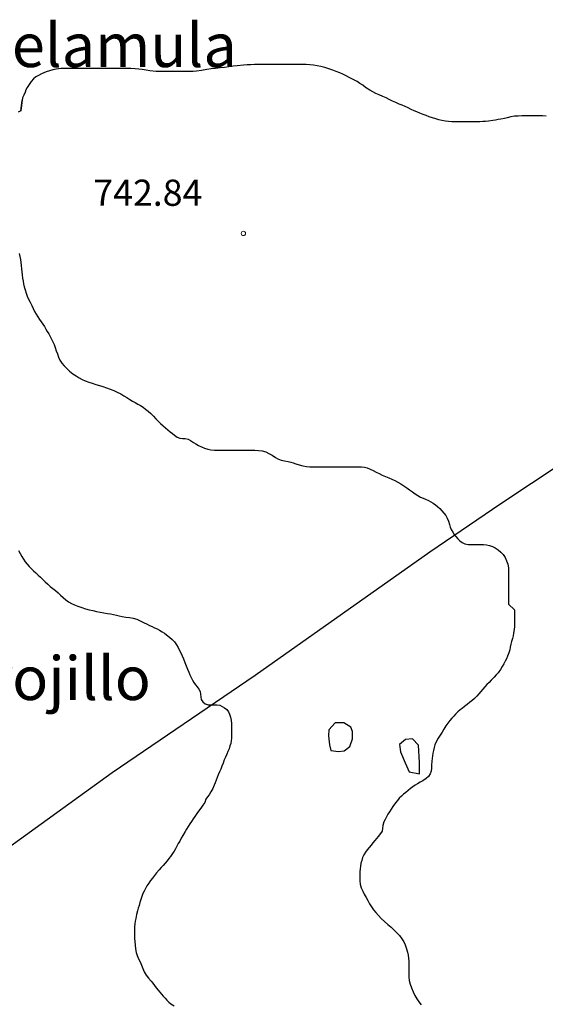
# Model space of a CAD drawing. Units: millimetres. Extents: x -12290 to 32641, y -10060 to -951.
# Drawn here: x -11251 to -10949, y -4167 to -3603 of the extents above; entities that cross this region are included whole.
import ezdxf
from ezdxf.enums import TextEntityAlignment as Align

# ---------------------------------------------------------------- set-up
doc = ezdxf.new("R2010")
doc.units = ezdxf.units.MM
doc.linetypes.add('DGN_STYLE_7', pattern=[398.2946, 179.23257, -79.65892, 59.74419, -79.65892])
for name, color, linetype in [('NIVEL_18', 7, 'Continuous'), ('NIVEL_2', 7, 'Continuous'), ('NIVEL_32', 7, 'Continuous'), ('NIVEL_5', 7, 'Continuous'), ('NIVEL_51', 7, 'Continuous')]:
    doc.layers.add(name, color=color, linetype=linetype)
doc.styles.add('STYLE-ENGINEERING', font='ENGINEERING.shx')
doc.styles.add('STYLE-ITALICS', font='ITALICS.shx')

msp = doc.modelspace()

# ---------------------------------------------------------------- linework, layer by layer
at = {"layer": 'NIVEL_18', "color": 162, "linetype": 'Continuous', "flags": 128}
for points in [[(-11064.9032, -4006.1652), (-11069.8632, -4006.1652), (-11073.5432, -4010.1652), (-11073.8632, -4013.5252), (-11073.2232, -4018.6452), (-11072.4232, -4022.0052), (-11067.9432, -4022.4852), (-11064.7432, -4022.1652), (-11061.5432, -4019.6052), (-11059.9432, -4015.2852), (-11059.9432, -4011.1252), (-11061.0632, -4008.5652)], [(-11021.5432, -4035.2852), (-11021.5432, -4028.7252), (-11022.1832, -4018.9652), (-11025.5432, -4015.2852), (-11029.7032, -4015.6052), (-11033.0632, -4018.4852), (-11032.4232, -4022.6452), (-11029.8632, -4029.0452), (-11027.4632, -4034.1652)]]:
    msp.add_lwpolyline(points, close=True, dxfattribs=at)
at = {"layer": 'NIVEL_2', "color": 5, "linetype": 'Continuous', "flags": 128}
for points in [[(-11141.0132, -3631.3652), (-11143.4132, -3631.7452), (-11146.5932, -3632.2852), (-11149.4732, -3632.6852), (-11151.2732, -3632.8252), (-11153.8932, -3632.8452), (-11155.7132, -3632.8452), (-11157.5532, -3632.8452), (-11160.3532, -3632.8452), (-11162.3132, -3632.8452), (-11164.3932, -3632.8452), (-11167.6332, -3632.8452), (-11169.9732, -3632.8452), (-11172.5132, -3632.7852), (-11176.1132, -3632.4452), (-11178.2732, -3632.1052), (-11180.5732, -3631.7252), (-11182.5532, -3631.4452), (-11184.6532, -3631.2252), (-11187.1132, -3631.0852), (-11189.3932, -3631.0652), (-11191.8532, -3631.0652), (-11194.5332, -3631.0652), (-11197.0732, -3631.0652), (-11199.8932, -3631.0652), (-11202.8532, -3631.0652), (-11205.5332, -3631.0652), (-11208.2532, -3631.0652), (-11211.7332, -3631.0652), (-11213.9332, -3631.0652), (-11216.1532, -3631.0652), (-11218.1532, -3631.0652), (-11220.3132, -3631.0652), (-11222.6732, -3631.0652), (-11224.8732, -3631.0652), (-11227.2732, -3631.1652), (-11229.7932, -3631.4252), (-11231.7932, -3631.8252), (-11233.7532, -3632.3852), (-11235.5932, -3633.0252), (-11238.3532, -3634.1452), (-11240.0732, -3635.0052), (-11241.5132, -3635.9052), (-11242.8132, -3636.9452), (-11244.2132, -3638.5052), (-11245.4332, -3640.3052), (-11246.4132, -3641.8852), (-11247.1732, -3643.2852), (-11247.6732, -3644.7052), (-11248.4732, -3646.3052), (-11249.2332, -3647.8052), (-11249.3932, -3649.3252), (-11250.0332, -3655.3852), (-11250.0332, -3655.3852), (-11249.4132, -3649.4852)], [(-10949.0532, -3658.3252), (-10951.1732, -3658.3052), (-10953.1732, -3658.3052), (-10955.4132, -3658.3052), (-10956.9332, -3658.3052), (-10958.5532, -3658.3052), (-10960.7332, -3658.3052), (-10962.9132, -3658.3052), (-10964.9932, -3658.3252), (-10967.1332, -3658.4652), (-10969.3332, -3658.8452), (-10971.4332, -3659.3852), (-10972.9132, -3659.7452), (-10975.0132, -3660.1452), (-10976.5332, -3660.3652), (-10978.0732, -3660.6052), (-10979.6532, -3660.8452), (-10982.1332, -3661.2052), (-10983.7932, -3661.4052), (-10985.3532, -3661.5452), (-10987.0332, -3661.6652), (-10989.3132, -3661.7252), (-10990.9532, -3661.7252), (-10992.6132, -3661.7252), (-10994.3132, -3661.7252), (-10996.6132, -3661.7252), (-10998.2132, -3661.7252), (-10999.8132, -3661.7252), (-11001.5332, -3661.7052), (-11003.1132, -3661.6052), (-11004.9132, -3661.4452), (-11006.7532, -3661.2052), (-11008.7332, -3660.8852), (-11010.4932, -3660.4852), (-11012.2932, -3659.9852), (-11014.0932, -3659.4052), (-11016.0332, -3658.7252), (-11017.7732, -3658.0852), (-11019.5932, -3657.3652), (-11021.3732, -3656.6652), (-11023.1332, -3655.9652), (-11024.6932, -3655.2852), (-11026.3932, -3654.5052), (-11028.1132, -3653.6852), (-11029.9132, -3652.8452), (-11031.5532, -3652.1852), (-11033.3332, -3651.4652), (-11035.1532, -3650.6452), (-11037.1532, -3649.7252), (-11038.9332, -3648.8652), (-11040.7532, -3647.9652), (-11042.5932, -3647.1252), (-11044.6732, -3646.2452), (-11046.5932, -3645.4252), (-11048.4532, -3644.5252), (-11050.1332, -3643.5252), (-11052.5332, -3641.8852), (-11054.1132, -3640.7252), (-11055.7332, -3639.6052), (-11057.4132, -3638.5452), (-11060.0732, -3637.1452), (-11061.9532, -3636.2252), (-11063.6332, -3635.3652), (-11065.5332, -3634.4052), (-11067.3132, -3633.6052), (-11069.3132, -3632.8052), (-11071.3532, -3632.0052), (-11073.6532, -3631.2252), (-11075.8132, -3630.6052), (-11078.1732, -3630.0052), (-11080.3132, -3629.5452), (-11082.3132, -3629.2452), (-11084.4932, -3629.0252), (-11086.5932, -3628.8852), (-11089.4332, -3628.8652), (-11091.1932, -3628.8652), (-11092.9732, -3628.8652), (-11095.8332, -3628.8652), (-11097.8532, -3628.8652), (-11099.9332, -3628.8652), (-11102.2132, -3628.8652), (-11104.0132, -3628.8652), (-11105.8532, -3628.8652), (-11107.7132, -3628.8652), (-11109.4732, -3628.8652), (-11111.6332, -3628.8652), (-11113.9732, -3628.8652), (-11116.2132, -3628.8652), (-11118.2332, -3628.9052), (-11120.3332, -3629.0052), (-11122.5532, -3629.1652), (-11126.0932, -3629.5452), (-11128.4332, -3629.8252), (-11130.9532, -3630.1452), (-11133.2932, -3630.4452), (-11135.8932, -3630.7452), (-11138.6132, -3631.0452), (-11141.0132, -3631.3652)], [(-11250.0332, -3655.3852), (-11251.5732, -3656.1052)], [(-11251.0132, -3737.0252), (-11250.6932, -3738.7652), (-11250.3932, -3740.5052), (-11250.1332, -3742.2852), (-11249.9332, -3744.0452), (-11249.7532, -3745.8052), (-11249.5932, -3747.6252), (-11249.3932, -3749.4252), (-11249.1532, -3751.1852), (-11248.8332, -3752.8852), (-11248.5132, -3754.5652), (-11248.1332, -3756.2452), (-11247.6732, -3758.0052), (-11247.1132, -3759.7452), (-11246.4532, -3761.4852), (-11245.6532, -3763.2652), (-11244.7732, -3765.0852), (-11243.8932, -3766.8852), (-11243.0532, -3768.6652), (-11242.1932, -3770.3452), (-11241.2732, -3771.9452), (-11240.3732, -3773.4652), (-11239.4732, -3774.9052), (-11238.5332, -3776.2652), (-11237.5932, -3777.6452), (-11236.6332, -3779.0252), (-11235.7332, -3780.3852), (-11234.9332, -3781.7652), (-11234.1332, -3783.1852), (-11233.2932, -3784.6652), (-11232.4732, -3786.1652), (-11231.7132, -3787.7052), (-11231.0132, -3789.3252), (-11230.3732, -3791.0452), (-11229.7932, -3792.8652), (-11229.1932, -3794.6652), (-11228.5132, -3796.4652), (-11227.7132, -3798.2252), (-11226.6732, -3799.8852), (-11225.3532, -3801.4452), (-11223.8332, -3803.0052), (-11222.1532, -3804.6052), (-11220.3132, -3806.0652), (-11218.4732, -3807.3052), (-11216.7332, -3808.4052), (-11214.9732, -3809.3052), (-11213.1532, -3810.0852), (-11211.2332, -3810.7852), (-11209.1932, -3811.4452), (-11207.1132, -3812.1052), (-11205.0932, -3812.7252), (-11203.0732, -3813.3452), (-11200.9732, -3814.0052), (-11198.8732, -3814.7652), (-11196.8332, -3815.6252)], [(-11196.8332, -3815.6252), (-11194.8532, -3816.5852), (-11192.8932, -3817.6052), (-11191.0132, -3818.6652), (-11189.2932, -3819.6852), (-11187.6732, -3820.6852), (-11186.0932, -3821.6452), (-11184.5732, -3822.5252), (-11183.0332, -3823.3652), (-11181.5332, -3824.2452), (-11180.0732, -3825.2052), (-11178.6132, -3826.2852), (-11177.1332, -3827.5052), (-11175.6332, -3828.8452), (-11174.1332, -3830.2852), (-11172.6932, -3831.7652), (-11171.3532, -3833.2052), (-11169.9732, -3834.5652), (-11168.5732, -3835.8652), (-11167.1732, -3837.0652), (-11165.7932, -3838.2052), (-11164.4732, -3839.2852), (-11163.2532, -3840.3252), (-11162.0932, -3841.2852), (-11160.4332, -3842.3852), (-11159.0132, -3842.9852), (-11157.4332, -3843.1652), (-11155.8732, -3843.1652), (-11154.2532, -3843.4852), (-11152.8732, -3844.3052), (-11151.1532, -3845.3252), (-11149.7532, -3846.2252), (-11148.2332, -3847.1052), (-11146.5732, -3847.9252), (-11144.8332, -3848.6052), (-11142.9932, -3849.1852), (-11141.1332, -3849.6252), (-11139.1932, -3849.8452), (-11137.2332, -3849.9052), (-11135.2332, -3849.9052), (-11133.1732, -3849.9052), (-11131.0932, -3849.9052), (-11128.8932, -3849.9052), (-11126.6932, -3849.9052), (-11124.4932, -3849.9052), (-11122.3332, -3849.9052), (-11120.2532, -3849.9052), (-11118.1532, -3849.9052), (-11116.0732, -3849.9052), (-11113.9732, -3849.9252), (-11111.8532, -3850.1452), (-11109.7732, -3850.7852), (-11107.9132, -3851.6852), (-11105.9932, -3852.7652), (-11104.0932, -3853.9452), (-11102.7932, -3854.7252), (-11100.8332, -3855.5652), (-11098.9332, -3855.9052), (-11096.8732, -3856.2252), (-11095.3532, -3856.6252), (-11093.9332, -3857.1252), (-11092.4932, -3857.6652), (-11090.5132, -3858.3052), (-11088.4732, -3858.8052), (-11086.4732, -3859.2052), (-11084.4332, -3859.4052), (-11082.3132, -3859.4052), (-11080.0932, -3859.4052), (-11077.8332, -3859.4052), (-11075.7132, -3859.4052), (-11073.7132, -3859.4052), (-11071.7732, -3859.4052), (-11069.8532, -3859.4052), (-11067.8932, -3859.4052), (-11065.8932, -3859.4052), (-11063.8332, -3859.4052), (-11061.7932, -3859.4052), (-11059.7532, -3859.4052), (-11058.0132, -3859.4052), (-11056.4932, -3859.4052), (-11054.8732, -3859.4252), (-11053.0932, -3859.5452), (-11051.5532, -3860.0052), (-11049.8332, -3860.6652), (-11048.0732, -3861.4452), (-11046.3732, -3862.3252), (-11044.8132, -3863.2252), (-11042.9932, -3864.0652), (-11041.1132, -3864.8852), (-11039.2732, -3865.6852), (-11037.5332, -3866.4652), (-11035.8132, -3867.2852), (-11034.0532, -3868.1652), (-11032.3332, -3869.1852), (-11030.6332, -3870.2252), (-11028.9132, -3871.3452), (-11027.2532, -3872.5452), (-11025.6732, -3873.7052), (-11024.1132, -3874.8052), (-11022.5532, -3875.8252), (-11021.0532, -3876.6852)], [(-11021.0532, -3876.6852), (-11019.5732, -3877.3052), (-11018.1332, -3877.8852), (-11016.5132, -3878.6652), (-11015.1132, -3879.3852), (-11013.7932, -3880.1252), (-11012.4732, -3881.1052), (-11011.2732, -3882.0852), (-11010.0332, -3883.3052), (-11008.8932, -3884.5052), (-11007.6132, -3885.8652), (-11006.5532, -3887.2852), (-11005.7332, -3888.7652), (-11004.9532, -3890.4852), (-11004.3932, -3892.4252), (-11003.9532, -3893.9052), (-11003.3732, -3895.3052), (-11002.5932, -3896.7252), (-11001.7132, -3898.0852), (-11000.7332, -3899.3652), (-10999.7332, -3900.5452), (-10998.4132, -3901.8652), (-10997.0932, -3902.8052), (-10995.5332, -3903.5652), (-10993.7732, -3903.8052), (-10991.9732, -3903.8052), (-10990.0932, -3903.8052), (-10988.0732, -3903.8052), (-10986.4732, -3903.8052), (-10984.8532, -3903.8852), (-10983.1932, -3904.0652), (-10981.5332, -3904.3852), (-10979.8532, -3904.9252), (-10978.2132, -3905.7652), (-10976.5532, -3906.9252), (-10975.0532, -3908.2452), (-10973.6932, -3909.6852), (-10972.5932, -3911.3252), (-10971.7132, -3913.1852), (-10970.9932, -3915.1652), (-10970.5532, -3917.2252), (-10970.5132, -3918.7252), (-10970.5132, -3920.2852), (-10970.5132, -3921.9052), (-10970.5132, -3923.6052), (-10970.5132, -3925.3452), (-10970.5132, -3927.0452), (-10970.5132, -3928.6452), (-10970.5132, -3930.7452), (-10970.5132, -3932.6052), (-10970.5132, -3934.1452), (-10970.5132, -3935.9652), (-10970.5132, -3937.6052), (-10970.5132, -3938.0252)], [(-11251.5132, -3907.3252), (-11250.5732, -3909.0052), (-11249.6132, -3910.6852), (-11248.6532, -3912.3252), (-11247.6132, -3913.8452), (-11246.5332, -3915.2252), (-11245.4132, -3916.4652), (-11244.1932, -3917.7052), (-11242.8732, -3918.9452), (-11241.5532, -3920.1652), (-11240.2532, -3921.4052), (-11238.8732, -3922.6452), (-11237.4932, -3923.9452), (-11236.1132, -3925.2452), (-11234.6932, -3926.5652), (-11233.2532, -3927.8652), (-11231.7932, -3929.1052), (-11230.3132, -3930.3252), (-11228.8132, -3931.6252), (-11227.3132, -3932.9452), (-11225.8532, -3934.2852), (-11224.3732, -3935.6052), (-11222.7932, -3936.7252), (-11221.1332, -3937.6652), (-11219.3532, -3938.4852), (-11217.3932, -3939.2852), (-11215.2332, -3940.0052), (-11213.0132, -3940.6652), (-11210.8732, -3941.2252), (-11208.8532, -3941.7252), (-11206.7732, -3942.2252), (-11204.6132, -3942.6652), (-11202.4732, -3943.0052), (-11200.4732, -3943.3252), (-11198.6532, -3943.6452), (-11196.9332, -3944.0052), (-11195.2732, -3944.4052), (-11193.6732, -3944.8252), (-11192.0932, -3945.1652), (-11189.8932, -3945.4452), (-11187.8332, -3945.6252), (-11185.7932, -3946.0252), (-11183.6932, -3946.6852), (-11181.6732, -3947.5452), (-11179.7332, -3948.5252), (-11177.7332, -3949.5852), (-11176.3532, -3950.2652), (-11174.9132, -3950.9052), (-11173.4532, -3951.5452), (-11171.9932, -3952.2252), (-11170.5532, -3953.0052), (-11169.1532, -3953.8452), (-11167.8532, -3954.7052), (-11166.6732, -3955.6452), (-11164.9932, -3957.0452), (-11163.4332, -3958.3652), (-11162.0932, -3959.7452), (-11160.8932, -3961.3252), (-11159.9332, -3962.9252), (-11159.0932, -3964.5252), (-11158.4132, -3966.0452), (-11157.7132, -3967.6052), (-11156.8932, -3969.4652), (-11156.0732, -3971.4652), (-11155.3132, -3973.4252), (-11154.5932, -3975.3852), (-11153.8732, -3977.1252), (-11153.2332, -3978.5052), (-11152.4932, -3980.0852), (-11151.7732, -3981.6452), (-11150.9732, -3982.9652), (-11150.0932, -3984.2052), (-11149.1132, -3985.4052), (-11148.0732, -3986.7252), (-11147.3732, -3988.1852), (-11147.0732, -3989.6652), (-11147.0332, -3991.1652), (-11146.7732, -3992.7852), (-11145.7732, -3994.0452), (-11144.4532, -3995.2452), (-11142.8332, -3995.6852), (-11141.0932, -3995.7652), (-11139.3532, -3995.7652), (-11137.7932, -3995.7652), (-11136.0932, -3996.0052), (-11134.7332, -3996.6652), (-11133.3532, -3997.5052), (-11132.1332, -3998.4052), (-11131.0732, -3999.6852), (-11130.4332, -4001.0852), (-11129.8532, -4002.7452), (-11129.4932, -4004.6252), (-11129.3532, -4006.6052), (-11129.3532, -4008.4852), (-11129.3532, -4010.4052), (-11129.3532, -4012.5052), (-11129.4332, -4014.7652), (-11129.5532, -4016.3252), (-11129.8132, -4017.8652), (-11130.2332, -4019.3452), (-11130.7932, -4020.8852)], [(-10970.5132, -3938.0252), (-10967.0932, -3941.3252), (-10967.0932, -3942.8652), (-10967.0932, -3944.5252), (-10967.0932, -3946.0452), (-10967.0932, -3947.6652), (-10967.0932, -3949.2852), (-10967.1532, -3950.8852), (-10967.3332, -3952.6452), (-10967.6532, -3954.6052), (-10967.9932, -3956.1652), (-10968.3732, -3957.6652), (-10968.8932, -3959.4452), (-10969.2932, -3960.9052), (-10969.5932, -3962.6852), (-10969.9132, -3964.2452), (-10970.4532, -3966.0452), (-10971.1532, -3967.9052), (-10971.8132, -3969.3652), (-10972.5332, -3970.7852), (-10973.3132, -3972.2452), (-10974.2132, -3973.7652), (-10975.2532, -3975.4652), (-10976.5532, -3977.3452), (-10977.5732, -3978.6252), (-10978.7332, -3979.9252), (-10980.4532, -3981.6652), (-10981.7332, -3982.8852), (-10982.9932, -3984.1252), (-10984.1132, -3985.3652), (-10985.2732, -3986.7252), (-10986.4332, -3988.0852), (-10987.5532, -3989.3852), (-10988.7932, -3990.7652), (-10990.1132, -3992.0852), (-10991.5732, -3993.4052), (-10992.8932, -3994.4652), (-10994.2332, -3995.5052), (-10995.7332, -3996.6252), (-10997.1332, -3997.7652), (-10998.3932, -3998.6052), (-10999.6732, -3999.8452), (-11000.9132, -4001.0852), (-11002.0132, -4002.1652), (-11003.1132, -4003.4052), (-11004.2532, -4004.7652), (-11005.3732, -4006.2452), (-11006.4332, -4007.7852), (-11007.6532, -4009.7252), (-11008.6132, -4011.3652), (-11009.7932, -4013.0852), (-11010.9332, -4014.7652), (-11011.9332, -4016.6252), (-11012.7732, -4018.6852), (-11013.2732, -4020.2652), (-11013.6532, -4021.8452), (-11013.9732, -4023.3652), (-11014.2132, -4024.9452), (-11014.3732, -4026.5052), (-11014.5332, -4028.0852), (-11014.6732, -4030.2452), (-11014.7732, -4032.1052), (-11015.0132, -4033.8652), (-11015.5332, -4035.3652), (-11016.4732, -4036.7452), (-11017.8732, -4038.0452), (-11019.7932, -4039.2852), (-11021.1932, -4040.0852), (-11022.6932, -4040.9852), (-11024.0732, -4041.8252), (-11025.4932, -4042.7652), (-11026.8132, -4043.7652), (-11028.0932, -4044.8052), (-11029.4532, -4045.9252), (-11030.7732, -4046.9652), (-11032.0132, -4048.0452), (-11033.2332, -4049.2652), (-11034.2932, -4050.5652), (-11035.3532, -4051.9452), (-11036.8932, -4054.1052), (-11037.8732, -4055.5652), (-11038.8132, -4057.0052), (-11039.6932, -4058.4452), (-11040.5332, -4059.9252), (-11041.3132, -4061.4052), (-11041.9732, -4062.8852), (-11042.5532, -4064.8652), (-11042.8132, -4066.4452), (-11043.0932, -4068.2052), (-11043.9732, -4069.5852), (-11045.2732, -4071.1652), (-11046.2532, -4072.3252), (-11047.2732, -4073.5852), (-11048.2932, -4074.8852), (-11049.3132, -4076.1852), (-11050.3732, -4077.4652), (-11051.5332, -4078.8452), (-11052.6132, -4080.2852), (-11053.4732, -4081.7052), (-11054.1932, -4083.2452), (-11054.7532, -4084.9052)], [(-11130.7932, -4020.8852), (-11131.4332, -4022.4652), (-11132.0732, -4024.0652), (-11132.7732, -4025.6852), (-11133.5132, -4027.3652), (-11134.2332, -4029.1052), (-11134.9132, -4030.8652), (-11135.5732, -4032.5652), (-11136.2932, -4034.2252), (-11136.9932, -4035.8252), (-11137.5932, -4037.3652), (-11138.1732, -4038.8852), (-11138.7332, -4040.3652), (-11139.2732, -4041.7852), (-11140.1532, -4043.7852), (-11141.1332, -4045.6452), (-11142.1732, -4047.2452), (-11143.1532, -4048.5652), (-11144.0532, -4049.8052), (-11144.6732, -4051.6852), (-11145.7332, -4053.2652), (-11147.0132, -4055.0252), (-11148.3132, -4056.7452), (-11149.1932, -4057.9652), (-11150.4532, -4059.8052), (-11151.3732, -4061.1652), (-11152.2732, -4062.5452), (-11153.1932, -4063.9652), (-11154.1132, -4065.4452), (-11155.0732, -4066.9452), (-11155.9532, -4068.3652), (-11157.2532, -4070.6252), (-11158.1332, -4072.1852), (-11159.0532, -4073.8252), (-11159.8732, -4075.3052), (-11160.7132, -4076.7852), (-11161.5132, -4078.2052), (-11162.3132, -4079.5852), (-11163.1132, -4080.8852), (-11164.3732, -4082.6652), (-11165.2932, -4083.8852), (-11166.2932, -4085.1252), (-11167.3732, -4086.4252), (-11168.5132, -4087.7652), (-11169.6732, -4089.0452), (-11170.7732, -4090.2452), (-11172.3532, -4092.1252), (-11173.4732, -4093.5452), (-11174.6332, -4095.0052), (-11175.7732, -4096.5052), (-11176.8332, -4098.0052), (-11177.8532, -4099.5452), (-11178.7332, -4101.0052), (-11179.5132, -4102.4652), (-11180.1932, -4103.9652), (-11180.7532, -4105.5652), (-11181.2932, -4107.3852), (-11181.8332, -4109.0652), (-11182.3532, -4110.7052), (-11182.8332, -4112.2452), (-11183.2732, -4113.7252), (-11183.8132, -4115.9252), (-11184.2932, -4118.1852), (-11184.6132, -4119.7252), (-11184.8532, -4121.3052), (-11184.9132, -4122.9452), (-11184.9132, -4124.6052), (-11184.9132, -4126.2852), (-11184.9132, -4128.0052), (-11184.8732, -4129.7052), (-11184.8132, -4131.3452), (-11184.6332, -4133.4852), (-11184.3732, -4135.5452), (-11183.9532, -4137.6652), (-11183.3532, -4139.4652), (-11182.6132, -4141.2852), (-11181.7932, -4143.1052), (-11180.9732, -4145.0052), (-11180.2532, -4146.9252), (-11179.4332, -4148.8452), (-11178.2932, -4150.6452), (-11176.9332, -4152.3252), (-11175.4732, -4154.0252), (-11174.4532, -4155.2452), (-11173.4532, -4156.5852), (-11172.4532, -4157.9452), (-11171.4932, -4159.2252), (-11170.4932, -4160.4452), (-11169.4732, -4161.6252), (-11168.4732, -4162.7652), (-11167.4332, -4163.9052), (-11166.3732, -4165.0052), (-11165.2532, -4166.0852), (-11164.0932, -4167.0452), (-11162.2532, -4168.2252)], [(-11054.7532, -4084.9052), (-11055.1932, -4086.5652), (-11055.5132, -4088.2052), (-11055.7132, -4089.8052), (-11055.8332, -4091.4052), (-11055.8532, -4093.0852), (-11055.8532, -4094.8252), (-11055.8132, -4096.6652), (-11055.5332, -4098.5852), (-11054.9532, -4100.5452), (-11054.1332, -4102.4652), (-11053.2332, -4104.3252), (-11052.2332, -4106.1652), (-11051.2332, -4107.9852), (-11050.2132, -4109.7652), (-11049.1532, -4111.4852), (-11047.9532, -4113.1652), (-11046.6132, -4114.8452), (-11045.1332, -4116.5452), (-11043.5332, -4118.2452), (-11041.7332, -4119.9652), (-11039.7932, -4121.6252), (-11037.9332, -4123.2452), (-11036.2132, -4124.8052), (-11034.5732, -4126.3852), (-11033.0532, -4128.0252), (-11031.6932, -4129.7852), (-11030.5932, -4131.5052), (-11029.7932, -4133.2452), (-11029.1932, -4135.0452), (-11028.5132, -4137.5052), (-11028.1532, -4139.1852), (-11027.9132, -4140.9852), (-11027.7732, -4142.6652), (-11027.7332, -4144.4452), (-11027.7532, -4146.2252), (-11027.7532, -4148.1252), (-11027.7532, -4149.8852), (-11027.7332, -4151.7452), (-11027.5332, -4153.6852), (-11027.0332, -4155.7452), (-11026.2532, -4157.9452), (-11025.2732, -4160.1452), (-11024.1932, -4162.2452), (-11023.0932, -4164.1852), (-11021.9532, -4165.9852), (-11020.7332, -4167.6652)]]:
    msp.add_lwpolyline(points, dxfattribs=at)
at = {"layer": 'NIVEL_32', "color": 7, "linetype": 'Continuous', "lineweight": 13}
msp.add_circle((-11122.5532, -3725.6252), 1.25, dxfattribs=at)
at = {"layer": 'NIVEL_5', "color": 7, "flags": 128}
msp.add_lwpolyline([(-11403.9132, -4166.5452), (-11384.0732, -4164.3052), (-11367.1132, -4154.2252), (-11337.6732, -4135.0252), (-11311.9132, -4114.8652), (-11266.9532, -4084.3052), (-11197.8332, -4034.5452), (-11115.7532, -3978.7052), (-11015.5932, -3908.1452), (-10974.9532, -3880.3052), (-10922.3132, -3845.4252), (-10825.1932, -3783.5052), (-10794.6332, -3766.3852), (-10764.0732, -3754.8652), (-10675.1132, -3724.9452), (-10556.3932, -3678.8652), (-10533.1932, -3673.4252), (-10502.4732, -3667.1852), (-10467.9132, -3663.3452), (-10457.3532, -3662.9452)], dxfattribs=at)

# ---------------------------------------------------------------- texts
at = {"layer": 'NIVEL_32', "color": 7, "linetype": 'DGN_STYLE_7', "lineweight": 13, "style": 'STYLE-ENGINEERING'}
msp.add_text('742.84', height=15, dxfattribs=at).set_placement((-11208.5532, -3709.7752))
at = {"layer": 'NIVEL_51', "color": 7, "linetype": 'DGN_STYLE_7', "lineweight": 53, "style": 'STYLE-ITALICS'}
for s, p in [('Alto de Valdelamula', (-11285.2434, -3617.7652)), ('El Rastrojillo', (-11275.4953, -3980.4852))]:
    msp.add_text(s, height=25.00002, dxfattribs=at).set_placement(p, align=Align.MIDDLE_CENTER)

doc.saveas('drawing.dxf')
